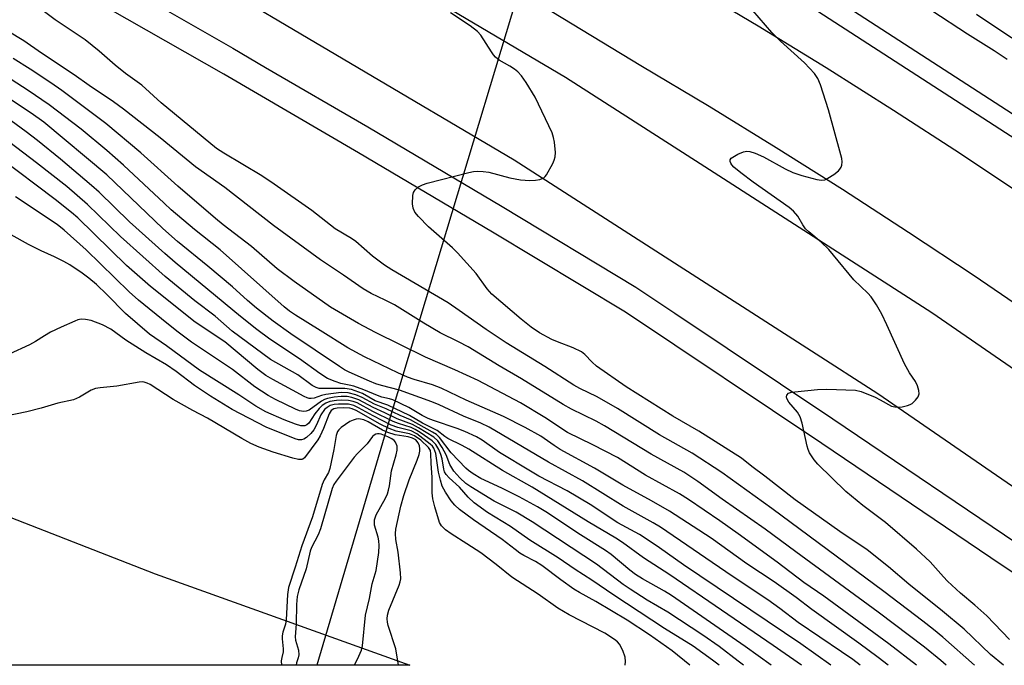
# Model space of a CAD drawing. Units: inches. Extents: x 1237770 to 1243770, y 569452 to 573453.
# Drawn here: x 1240311 to 1240555, y 569453 to 569612 of the extents above; entities that cross this region are included whole.
import ezdxf

# ---------------------------------------------------------------- set-up
doc = ezdxf.new("R2010")
doc.units = ezdxf.units.IN
doc.header["$MEASUREMENT"] = 0
for name, color, linetype in [('HYDRO-Hidden Single Line Stream', 5, 'Continuous'), ('HYDRO-Single Line Stream', 4, 'Continuous'), ('NTRL-Trees', 3, 'Continuous'), ('TRANS-Road', 130, 'Continuous'), ('TRANS-Street Sidewalk', 7, 'Continuous'), ('Undefined', 1, 'Continuous')]:
    doc.layers.add(name, color=color, linetype=linetype)

msp = doc.modelspace()

# ---------------------------------------------------------------- linework, layer by layer
at = {"layer": 'HYDRO-Hidden Single Line Stream'}
msp.add_line((1240461.07, 569707.1), (1240402.07, 569511.44), dxfattribs=at)
at = {"layer": 'HYDRO-Single Line Stream'}
msp.add_line((1240402.07, 569511.44), (1240384.79, 569452.82), dxfattribs=at)
at = {"layer": 'NTRL-Trees'}
msp.add_lwpolyline([(1240344.85, 569475.42), (1240407.72, 569452.82), (1240094.6, 569452.85), (1240139.45, 569511.59), (1240259.51, 569508.69)], close=True, dxfattribs=at)
at = {"layer": 'TRANS-Road'}
for points in [[(1240230.44, 569753.82), (1240319.18, 569709.94), (1240325.68, 569706.65), (1240403.43, 569664.59), (1240428.02, 569650.22), (1240443.94, 569640.76), (1240452.5, 569635.67), (1240476.87, 569620.94), (1240493.78, 569610.83), (1240510.57, 569600.51), (1240527.24, 569589.99), (1240543.77, 569579.27), (1240560.18, 569568.35)], [(1240558.81, 569541.03), (1240547.13, 569549), (1240530.96, 569559.77), (1240514.66, 569570.33), (1240498.24, 569580.7), (1240481.69, 569590.87), (1240464.85, 569600.95), (1240440.5, 569615.66), (1240416.17, 569630.12), (1240391.99, 569644.26), (1240314.86, 569685.98), (1240252.8, 569717.35)], [(1240299.64, 569680.02), (1240315.61, 569672.78), (1240331.04, 569664.82), (1240345.97, 569656.85), (1240360.95, 569648.58), (1240369.37, 569643.61), (1240446.22, 569598.16), (1240479.45, 569576.79), (1240536.72, 569539.96), (1240606.94, 569491.59)], [(1240598.61, 569468.05), (1240523.36, 569519.89), (1240506.99, 569530.42), (1240433.56, 569577.63), (1240352.67, 569625.47), (1240348.98, 569627.65), (1240334.47, 569635.66), (1240319.84, 569643.47), (1240305.1, 569651.07)]]:
    msp.add_lwpolyline(points, dxfattribs=at)
at = {"layer": 'TRANS-Street Sidewalk'}
for points in [[(1240277.81, 569748.58, 0), (1240335.08, 569720.35, 0), (1240356.12, 569709.39, 0), (1240377.04, 569698.19, 0), (1240397.84, 569686.78, 0), (1240418.51, 569675.14, 0), (1240439.06, 569663.27, 0), (1240459.48, 569651.19, 0), (1240479.77, 569638.89, 0), (1240612.24, 569553.08, 0), (1240665.07, 569518.85, 0), (1240669.03, 569517.23, 0), (1240673.06, 569515.8, 0), (1240677.16, 569514.56, 0), (1240681.3, 569513.52, 0), (1240685.5, 569512.67, 0), (1240689.73, 569512.03, 0)], [(1240576.52, 569570.33, 0), (1240477.31, 569634.6, 0), (1240457.15, 569646.82, 0), (1240438.71, 569657.73, 0), (1240436.8, 569658.86, 0), (1240416.32, 569670.68, 0), (1240395.71, 569682.28, 0), (1240374.98, 569693.66, 0), (1240354.13, 569704.82, 0), (1240333.2, 569715.73, 0), (1240296.65, 569733.75, 0)], [(1240297.03, 569643.39, 0), (1240330.61, 569624.44, 0), (1240364.06, 569605.25, 0), (1240372.1, 569600.55, 0), (1240397.36, 569585.82, 0), (1240430.53, 569566.16, 0), (1240463.56, 569546.26, 0), (1240473.19, 569539.82, 0), (1240512.25, 569513.71, 0), (1240560.77, 569480.9, 0)], [(1240557.98, 569474.82, 0), (1240551.3, 569479.35, 0), (1240509.5, 569507.61, 0), (1240461, 569540.04, 0), (1240428.16, 569559.82, 0), (1240395.04, 569579.45, 0), (1240361.78, 569598.85, 0), (1240328.39, 569618.01, 0), (1240320.58, 569622.42, 0), (1240295.23, 569636.73, 0)]]:
    msp.add_polyline3d(points, dxfattribs=at)
at = {"layer": 'Undefined'}
for points, elevation in [([(1240555.85, 569459.18), (1240550.3, 569464.99), (1240547.35, 569467.65), (1240543.79, 569470.61), (1240540.6, 569473.59), (1240539.59, 569474.63), (1240536.27, 569478.4), (1240532.91, 569481.51), (1240525.25, 569488.06), (1240519.68, 569492.28), (1240515.48, 569495.79), (1240508.53, 569502.47), (1240507.6, 569503.59), (1240506.51, 569505.31), (1240506.16, 569506.09), (1240505.91, 569506.92), (1240504.66, 569512.6), (1240504.16, 569514.22), (1240503.48, 569515.35), (1240501.39, 569517.81), (1240500.84, 569518.72), (1240500.77, 569519.15), (1240500.87, 569519.55), (1240501.3, 569520.01), (1240502.03, 569520.26), (1240502.88, 569520.41), (1240508.42, 569520.99), (1240510.77, 569521), (1240517.83, 569520.78), (1240519.22, 569520.45), (1240522.67, 569519.04), (1240523.97, 569518.43), (1240526.77, 569516.86), (1240527.53, 569516.65), (1240528.29, 569516.59), (1240529.36, 569516.69), (1240530.68, 569516.96), (1240531.38, 569517.23), (1240531.85, 569517.53), (1240532.68, 569518.31), (1240533.34, 569519.18), (1240533.56, 569519.91), (1240533.46, 569520.72), (1240533.12, 569521.82), (1240532.64, 569522.89), (1240531.19, 569525.03), (1240529.94, 569527.27), (1240525.6, 569536.93), (1240524.32, 569539.57), (1240523.01, 569541.9), (1240521.69, 569543.88), (1240520.88, 569544.74), (1240517.43, 569548.01), (1240512.44, 569554.15), (1240511.22, 569555.54), (1240509.37, 569557.36), (1240506.29, 569559.89), (1240505.48, 569560.69), (1240504.8, 569561.61), (1240503.56, 569563.76), (1240502.56, 569564.99), (1240501.43, 569565.91), (1240492.53, 569572.22), (1240489.54, 569574.5), (1240487.79, 569575.92), (1240487.29, 569576.46), (1240487.03, 569576.89), (1240486.87, 569577.32), (1240486.87, 569577.72), (1240487.11, 569578.07), (1240487.52, 569578.39), (1240488.81, 569579.08), (1240490.18, 569579.66), (1240490.97, 569579.83), (1240491.71, 569579.77), (1240493.05, 569579.34), (1240495.14, 569578.44), (1240500.44, 569575.44), (1240502.33, 569574.59), (1240504.58, 569573.81), (1240508.31, 569572.83), (1240509.45, 569572.67), (1240510.26, 569572.78), (1240511.01, 569573.14), (1240512.46, 569574.11), (1240513.61, 569575), (1240513.99, 569575.39), (1240514.26, 569575.85), (1240514.42, 569576.36), (1240514.51, 569577.18), (1240514.43, 569578.04), (1240514.24, 569578.91), (1240511.19, 569590.08), (1240509.21, 569596.22), (1240508.54, 569597.82), (1240507.67, 569599.01), (1240505.25, 569601.67), (1240499.3, 569607.02), (1240497.19, 569609.12), (1240490.91, 569616.44)], 524), ([(1240547.2, 569452.81), (1240539.37, 569459.73), (1240537.13, 569461.62), (1240534.45, 569463.73), (1240524.84, 569471.03), (1240497.15, 569491.52), (1240484.78, 569500.42), (1240477.47, 569505.23), (1240469.46, 569509.77), (1240459.06, 569516.24), (1240453.99, 569519.11), (1240449.75, 569521.2), (1240448.26, 569522.03), (1240441.11, 569526.62), (1240431.53, 569532.47), (1240426.58, 569535.78), (1240419.96, 569540.48), (1240417.18, 569542.33), (1240403.31, 569550.56), (1240401.52, 569551.69), (1240398.54, 569553.89), (1240394.41, 569557.56), (1240393.34, 569558.28), (1240389.3, 569560.69), (1240383.56, 569565.17), (1240374.23, 569571.71), (1240371.19, 569573.73), (1240361.78, 569579.33), (1240359.97, 569580.54), (1240346.33, 569591.82), (1240341.57, 569596.15), (1240337.55, 569599.06), (1240334.97, 569601.05), (1240330.99, 569604.56), (1240327.51, 569607.37), (1240325.12, 569609.02), (1240320.16, 569612.28), (1240317.15, 569614.53)], 520), ([(1240554.41, 569452.8), (1240551.2, 569455.47), (1240544.66, 569461.71), (1240539.29, 569466.22), (1240530.99, 569472.86), (1240525.97, 569477.16), (1240520.74, 569481.31), (1240513.95, 569485.87), (1240502.95, 569493.69), (1240495.43, 569499.56), (1240492.25, 569501.91), (1240489.64, 569503.99), (1240479.15, 569510.62), (1240472.71, 569514.39), (1240461.19, 569521.6), (1240453.88, 569526.73), (1240452.77, 569527.69), (1240450.98, 569529.57), (1240450.13, 569530.22), (1240448.13, 569531.26), (1240444.19, 569532.69), (1240442.85, 569533.29), (1240439.81, 569534.95), (1240437.75, 569536.37), (1240435.22, 569538.36), (1240428.03, 569544.49), (1240426.89, 569545.79), (1240424.14, 569549.64), (1240419.56, 569554.76), (1240418.3, 569555.98), (1240412.36, 569561.14), (1240409.89, 569563.68), (1240409, 569564.8), (1240408.56, 569565.74), (1240408.4, 569566.86), (1240408.46, 569568.87), (1240408.63, 569569.66), (1240409.05, 569570.32), (1240409.91, 569571), (1240410.91, 569571.55), (1240412.01, 569571.91), (1240422.35, 569574.54), (1240423.5, 569574.8), (1240424.38, 569574.89), (1240425.84, 569574.83), (1240427.3, 569574.64), (1240432.44, 569573.22), (1240435.05, 569572.77), (1240436.22, 569572.64), (1240437.37, 569572.61), (1240438.79, 569572.69), (1240439.89, 569572.84), (1240440.81, 569573.22), (1240441.2, 569573.56), (1240441.54, 569573.99), (1240443.06, 569576.81), (1240443.42, 569577.59), (1240443.68, 569578.4), (1240443.72, 569579.52), (1240443.45, 569582.1), (1240443.26, 569583.23), (1240442.89, 569584.33), (1240438.7, 569593.2), (1240436.5, 569596.77), (1240435.32, 569598.46), (1240434.39, 569599.46), (1240433.58, 569600.14), (1240432.49, 569600.85), (1240429.83, 569602.36), (1240428.95, 569603.03), (1240428.39, 569603.65), (1240427.89, 569604.35), (1240425.27, 569608.48), (1240424.47, 569609.4), (1240422.66, 569610.79), (1240417.79, 569613.98)], 522), ([(1240536.73, 569614.61), (1240545.47, 569608.85), (1240552.08, 569604.71), (1240555.26, 569602.56)], 524), ([(1240547.76, 569613.65), (1240556.48, 569607.88)], 522), ([(1240540.24, 569452.81), (1240538.93, 569453.97), (1240534.89, 569457.29), (1240523.42, 569465.97), (1240503.09, 569480.81), (1240495.53, 569486.47), (1240484.88, 569493.88), (1240478.86, 569498.23), (1240475.4, 569500.49), (1240467.33, 569505.01), (1240455.81, 569511.98), (1240453.74, 569513.1), (1240447.68, 569516.11), (1240445.64, 569517.25), (1240435.3, 569523.55), (1240429.79, 569526.79), (1240422.15, 569531.5), (1240419.81, 569532.73), (1240415.2, 569534.93), (1240411.2, 569537.31), (1240403.97, 569541.84), (1240401.69, 569543.06), (1240398.2, 569544.69), (1240396.18, 569545.84), (1240391.4, 569549.21), (1240385.64, 569552.96), (1240374.1, 569561.45), (1240362.06, 569570.86), (1240354.83, 569575.96), (1240346.04, 569583.1), (1240336.98, 569590.2), (1240334.55, 569592), (1240328.51, 569596.08), (1240324.85, 569598.69), (1240316.77, 569604.07), (1240312.39, 569607.1), (1240308.41, 569609.5)], 518), ([(1240518.98, 569452.81), (1240517.15, 569454.22), (1240514.38, 569456.17), (1240503.64, 569463.38), (1240499.17, 569466.82), (1240496.16, 569468.99), (1240487.4, 569474.84), (1240469.67, 569486.95), (1240467.87, 569488.02), (1240460.43, 569492.13), (1240450.38, 569498.36), (1240441.98, 569503.02), (1240427.37, 569511.67), (1240425.3, 569512.62), (1240420.99, 569514.39), (1240414.99, 569517.18), (1240413.19, 569517.94), (1240405.17, 569520.8), (1240400.74, 569521.93), (1240399.39, 569522.36), (1240397.81, 569522.98), (1240392.73, 569525.27), (1240391.6, 569525.84), (1240390.35, 569526.63), (1240378.39, 569534.7), (1240373.96, 569537.87), (1240369.86, 569541.04), (1240367.61, 569542.95), (1240363.92, 569546.28), (1240357.86, 569551.44), (1240350.37, 569557.5), (1240346.77, 569560.75), (1240332.91, 569573.99), (1240317.31, 569586.97), (1240314.17, 569589.21), (1240295.14, 569601.8)], 512), ([(1240532.92, 569452.81), (1240526.04, 569458.14), (1240510.02, 569469.87), (1240505.09, 569473.28), (1240498.52, 569478.32), (1240488.85, 569485.31), (1240484.34, 569488.47), (1240476.6, 569493.75), (1240474.35, 569495.18), (1240465.95, 569499.81), (1240459.08, 569504.14), (1240452.93, 569507.29), (1240446.71, 569510.35), (1240441.11, 569514.05), (1240435.08, 569517.62), (1240424.65, 569523.15), (1240418.87, 569525.85), (1240411.6, 569528.98), (1240399.28, 569535), (1240395.04, 569537.28), (1240388.17, 569541.33), (1240379.18, 569547.61), (1240374.95, 569550.77), (1240368.64, 569556.27), (1240361.64, 569561.64), (1240359.72, 569563.19), (1240350.48, 569571.2), (1240341.31, 569579.43), (1240332.62, 569586.68), (1240321.75, 569594.84), (1240319.1, 569596.7), (1240313.98, 569600.08), (1240309.77, 569602.7)], 516), ([(1240525.91, 569452.81), (1240523.47, 569454.7), (1240518.67, 569458.3), (1240507.07, 569466.56), (1240503.19, 569469.52), (1240497.76, 569473.4), (1240491.03, 569477.84), (1240482.17, 569484.2), (1240471.93, 569490.89), (1240467.45, 569493.48), (1240460.39, 569497.32), (1240453.33, 569501.52), (1240444.86, 569506.15), (1240443.39, 569507.09), (1240440.11, 569509.45), (1240436.21, 569511.58), (1240430.88, 569514.32), (1240421.68, 569518.31), (1240415.49, 569521.28), (1240413.35, 569522.13), (1240408.82, 569523.44), (1240407.2, 569524), (1240404.75, 569525.09), (1240396.54, 569528.99), (1240392.42, 569531.22), (1240385.63, 569535.52), (1240379.48, 569539.28), (1240378.05, 569540.3), (1240376.73, 569541.39), (1240360.87, 569555.48), (1240354.55, 569560.48), (1240348.82, 569565.38), (1240347.06, 569566.96), (1240337.05, 569576.4), (1240332.94, 569580.01), (1240326.57, 569585.31), (1240318.65, 569591.32), (1240313.48, 569594.81), (1240304.99, 569600.28)], 514), ([(1240511.78, 569452.81), (1240504.34, 569458.1), (1240475.33, 569477.67), (1240469.44, 569481.85), (1240466.11, 569484.08), (1240464.44, 569485.09), (1240459.12, 569487.99), (1240452.3, 569492.5), (1240446.6, 569495.94), (1240439.64, 569499.57), (1240437.56, 569500.75), (1240429.92, 569505.41), (1240425.61, 569508.43), (1240424.18, 569509.25), (1240421.33, 569510.56), (1240419.48, 569511.29), (1240413.56, 569513.28), (1240412.27, 569513.79), (1240410.79, 569514.54), (1240407.46, 569516.47), (1240403.52, 569518.38), (1240402.76, 569518.65), (1240400.84, 569519.09), (1240399.75, 569519.43), (1240396.4, 569520.85), (1240393.91, 569521.74), (1240392.79, 569522.06), (1240390.72, 569522.46), (1240389.32, 569522.9), (1240387.45, 569523.7), (1240385.55, 569524.91), (1240380.52, 569528.5), (1240373.16, 569533.37), (1240369.99, 569535.75), (1240365.95, 569538.95), (1240349.77, 569552.35), (1240347.21, 569554.55), (1240338.46, 569562.36), (1240330.97, 569569.71), (1240329.12, 569571.38), (1240321.43, 569577.86), (1240315.74, 569582.45), (1240312.97, 569584.58), (1240305.82, 569589.81)], 510), ([(1240504.53, 569452.81), (1240497.52, 569457.73), (1240471.98, 569475.14), (1240465.45, 569479.38), (1240460.26, 569483.18), (1240458.6, 569484.23), (1240451.82, 569488.22), (1240437.98, 569496.78), (1240430.6, 569500.93), (1240422.36, 569506.23), (1240420.7, 569507.14), (1240417.11, 569508.84), (1240416.39, 569509.31), (1240414.47, 569510.82), (1240410.89, 569512.65), (1240407.65, 569514.53), (1240402.33, 569517.1), (1240399.21, 569518.15), (1240396.03, 569519.97), (1240393.36, 569520.92), (1240391.71, 569521.2), (1240386.19, 569521.17), (1240385.33, 569521.23), (1240384.57, 569521.41), (1240383.6, 569521.94), (1240380.06, 569524.58), (1240373.34, 569528.36), (1240363.85, 569535.35), (1240359.65, 569539.1), (1240354.68, 569542.88), (1240347.31, 569548.86), (1240336.28, 569558.75), (1240328.11, 569566.7), (1240323.02, 569571.11), (1240315.56, 569576.92), (1240305.4, 569584.63)], 508), ([(1240497.04, 569452.81), (1240490.6, 569457.49), (1240472.37, 569470.08), (1240470.66, 569471.12), (1240465.23, 569474.14), (1240463.51, 569475.21), (1240462.09, 569476.29), (1240457.47, 569480.17), (1240456.08, 569481.21), (1240449.93, 569485.08), (1240441.34, 569490.72), (1240439.3, 569491.94), (1240434.76, 569494.42), (1240430.44, 569496.6), (1240425.32, 569498.99), (1240423.38, 569500.14), (1240422.25, 569500.96), (1240421.61, 569501.54), (1240417.96, 569505.32), (1240415.09, 569509.12), (1240414.3, 569509.83), (1240413.31, 569510.45), (1240407.91, 569513.43), (1240405.4, 569514.5), (1240401.94, 569516.16), (1240399, 569517.31), (1240395.97, 569519.01), (1240394.42, 569519.64), (1240392.55, 569520.13), (1240390.82, 569520.19), (1240387.03, 569519.71), (1240385.91, 569519.44), (1240384.08, 569518.84), (1240383.37, 569518.73), (1240382.92, 569518.75), (1240382.41, 569518.89), (1240381.66, 569519.24), (1240373.89, 569523.44), (1240372.2, 569524.43), (1240370.2, 569525.9), (1240362.09, 569532.69), (1240354.75, 569537.6), (1240343.68, 569546.4), (1240337.72, 569551.63), (1240325.75, 569563.37), (1240324.19, 569564.7), (1240320.11, 569567.89), (1240306.3, 569578.24)], 506), ([(1240490.19, 569452.81), (1240488.86, 569453.8), (1240484.2, 569457.42), (1240480.15, 569460.25), (1240471.49, 569465.92), (1240466.41, 569468.94), (1240462.15, 569471.61), (1240460.48, 569472.79), (1240453.89, 569477.83), (1240437.98, 569488.28), (1240434, 569490.61), (1240428.58, 569493.4), (1240422.78, 569496.92), (1240421.55, 569497.74), (1240420.07, 569499.09), (1240418.64, 569500.8), (1240417.62, 569502.45), (1240416.71, 569504.82), (1240415.75, 569506.6), (1240414.63, 569508.26), (1240413.65, 569509.16), (1240409.9, 569511.45), (1240408.39, 569512.29), (1240404.65, 569513.73), (1240401.56, 569515.22), (1240398.67, 569516.5), (1240395.11, 569518.43), (1240393.44, 569519), (1240392.27, 569519.2), (1240390.79, 569519.26), (1240389.09, 569519.07), (1240387.41, 569518.75), (1240386.63, 569518.46), (1240385.92, 569518.05), (1240382.86, 569515.84), (1240382.17, 569515.58), (1240381.45, 569515.51), (1240380.52, 569515.69), (1240379.47, 569516.13), (1240374.6, 569518.46), (1240372.79, 569519.44), (1240369.44, 569521.64), (1240363.96, 569525.9), (1240353.84, 569532.64), (1240350.51, 569535.11), (1240347.75, 569537.31), (1240340.76, 569543.01), (1240338.39, 569545.07), (1240327.79, 569555.46), (1240322.38, 569560.35), (1240320.67, 569561.75), (1240310.31, 569568.55)], 504), ([(1240484.13, 569452.81), (1240482.51, 569454.1), (1240477.73, 569457.54), (1240470.65, 569461.92), (1240458.11, 569470.16), (1240452.7, 569473.88), (1240448.55, 569476.45), (1240444.37, 569479.33), (1240437.43, 569483.73), (1240432.63, 569487.14), (1240426.93, 569490.59), (1240423.63, 569492.98), (1240422.13, 569494.35), (1240420, 569496.8), (1240417.43, 569499.12), (1240416.69, 569499.94), (1240416.34, 569500.57), (1240416.14, 569501.23), (1240415.7, 569503.84), (1240415.44, 569504.89), (1240414.89, 569506.16), (1240414.16, 569507.37), (1240413.24, 569508.31), (1240410.27, 569510.35), (1240409.08, 569511.08), (1240408.09, 569511.56), (1240404.96, 569512.52), (1240403.66, 569513.06), (1240398.57, 569515.54), (1240394.76, 569517.62), (1240393.71, 569518), (1240392.61, 569518.23), (1240390.99, 569518.32), (1240389.62, 569518.25), (1240387.97, 569517.95), (1240386.99, 569517.55), (1240386.11, 569516.98), (1240385.32, 569516.25), (1240384.27, 569514.97), (1240382.79, 569512.67), (1240382.32, 569512.2), (1240381.77, 569511.96), (1240380.83, 569512), (1240379.47, 569512.42), (1240376.7, 569513.47), (1240372.14, 569515.4), (1240369.69, 569516.8), (1240365.51, 569519.62), (1240355.83, 569525.75), (1240347.61, 569531.72), (1240343.42, 569534.65), (1240337.5, 569539.75), (1240332.89, 569544.42), (1240330.33, 569546.88), (1240328.45, 569548.5), (1240326.84, 569549.7), (1240323.74, 569551.75), (1240322.27, 569552.6), (1240320.01, 569553.74), (1240316.71, 569555.2), (1240313.54, 569556.75), (1240309.26, 569559.19)], 502), ([(1240476.94, 569452.81), (1240472.54, 569456.38), (1240466.99, 569460.3), (1240461.46, 569463.94), (1240453.66, 569468.58), (1240449.65, 569470.76), (1240448.24, 569471.62), (1240445.02, 569473.93), (1240440.39, 569477.44), (1240438.83, 569478.42), (1240435.94, 569479.92), (1240434.93, 569480.55), (1240433.73, 569481.41), (1240430.57, 569483.92), (1240423.46, 569488.74), (1240420, 569491.28), (1240418.85, 569492.41), (1240417.98, 569493.48), (1240416.54, 569495.62), (1240415.77, 569497.09), (1240415.3, 569498.51), (1240414.82, 569500.5), (1240414.16, 569505.14), (1240413.64, 569506.45), (1240413.34, 569506.92), (1240412.81, 569507.48), (1240409.45, 569510.03), (1240408.04, 569510.72), (1240404.77, 569511.56), (1240403.11, 569512.18), (1240398.71, 569514.43), (1240395.1, 569516.44), (1240393.93, 569517), (1240392.62, 569517.31), (1240390.1, 569517.36), (1240389.03, 569517.25), (1240388.04, 569516.97), (1240387.3, 569516.54), (1240386.69, 569515.98), (1240385.8, 569514.7), (1240384.72, 569512.25), (1240384.01, 569511), (1240383.29, 569510.08), (1240382.21, 569509.07), (1240381.56, 569508.66), (1240380.98, 569508.5), (1240380.24, 569508.55), (1240379.42, 569508.79), (1240372.24, 569511.62), (1240363.84, 569515.97), (1240358.48, 569519.33), (1240354.57, 569521.91), (1240350.01, 569525.38), (1240347.68, 569527.01), (1240342.53, 569530), (1240337.56, 569533.12), (1240333.86, 569535.9), (1240331.81, 569536.93), (1240329.04, 569538.01), (1240327.67, 569538.26), (1240326.57, 569538.3), (1240325.77, 569538.15), (1240324.98, 569537.86), (1240321.6, 569536.36), (1240319.02, 569535.09), (1240317.49, 569534.21), (1240315.31, 569532.78), (1240313.79, 569531.98), (1240308.79, 569529.7)], 500), ([(1240460.97, 569452.81), (1240461.05, 569453.71), (1240460.96, 569454.85), (1240460.38, 569456.47), (1240459.55, 569457.99), (1240459.01, 569458.61), (1240458.34, 569459.17), (1240455.9, 569460.78), (1240447.13, 569465.31), (1240444.31, 569466.94), (1240439.46, 569470.42), (1240432.94, 569474.59), (1240429.06, 569477.72), (1240425.26, 569480.59), (1240421.85, 569482.85), (1240417.94, 569485.27), (1240416.58, 569486.27), (1240415.61, 569487.24), (1240415.1, 569488.13), (1240413.93, 569491.93), (1240413.4, 569493.94), (1240413.28, 569495.39), (1240413.29, 569499.19), (1240413, 569502.74), (1240412.95, 569505.09), (1240412.82, 569505.84), (1240412.39, 569506.59), (1240410.45, 569508.4), (1240408.92, 569509.53), (1240407.68, 569509.97), (1240404.34, 569510.68), (1240402.63, 569511.28), (1240400.38, 569512.42), (1240394.52, 569515.73), (1240393.54, 569516.19), (1240392.89, 569516.37), (1240391.47, 569516.46), (1240389.76, 569516.37), (1240388.97, 569516.2), (1240388.34, 569515.79), (1240387.8, 569514.92), (1240386.42, 569511.32), (1240385.58, 569509.51), (1240385.02, 569508.52), (1240381.74, 569504.06), (1240381.34, 569503.75), (1240381.07, 569503.65), (1240380.28, 569503.64), (1240378.86, 569503.99), (1240374, 569505.47), (1240370.54, 569506.71), (1240368.48, 569507.63), (1240366.23, 569508.81), (1240357.75, 569513.88), (1240354.11, 569515.77), (1240349.26, 569518.52), (1240343.58, 569522.22), (1240342.88, 569522.55), (1240342.16, 569522.76), (1240341.66, 569522.81), (1240340.86, 569522.76), (1240335.41, 569521.77), (1240331.25, 569521.37), (1240330.1, 569521.16), (1240329.05, 569520.76), (1240326.13, 569519.08), (1240324.63, 569518.44), (1240320.79, 569517.57), (1240316.7, 569516.37), (1240313.12, 569515.43), (1240307.54, 569514.29)], 498)]:
    msp.add_lwpolyline(points, dxfattribs=dict(at, elevation=elevation))
for points in [[(1240404.94, 569452.82, 496), (1240404.28, 569456.89, 496), (1240402.42, 569462.64, 496), (1240402.21, 569463.47, 496), (1240402.12, 569464.31, 496), (1240402.2, 569465.17, 496), (1240402.57, 569466.47, 496), (1240405.08, 569472.6, 496), (1240405.38, 569473.43, 496), (1240405.54, 569474.21, 496), (1240405.48, 569475.66, 496), (1240404.85, 569480.78, 496), (1240404.25, 569483.88, 496), (1240404.2, 569485.35, 496), (1240404.31, 569486.48, 496), (1240405.51, 569492.11, 496), (1240406.23, 569494.8, 496), (1240407.6, 569498.66, 496), (1240409.56, 569503.53, 496), (1240410.04, 569504.91, 496), (1240410.21, 569505.75, 496), (1240410.24, 569506.31, 496), (1240410.11, 569507.06, 496), (1240409.81, 569507.76, 496), (1240409.19, 569508.49, 496), (1240408.42, 569508.94, 496), (1240407.31, 569509.22, 496), (1240404.13, 569509.76, 496), (1240402.35, 569510.3, 496), (1240401.03, 569510.91, 496), (1240397.47, 569512.95, 496), (1240396.4, 569513.42, 496), (1240395.58, 569513.65, 496), (1240395.04, 569513.68, 496), (1240394.51, 569513.6, 496), (1240393.72, 569513.37, 496), (1240392.95, 569513.02, 496), (1240390.8, 569511.53, 496), (1240390.19, 569510.96, 496), (1240389.92, 569510.59, 496), (1240389.57, 569509.62, 496), (1240389, 569506.09, 496), (1240388.01, 569501.41, 496), (1240387.66, 569500.47, 496), (1240386.56, 569498.6, 496), (1240386.13, 569497.52, 496), (1240383.67, 569489.46, 496), (1240381.03, 569482.32, 496), (1240379.42, 569477.08, 496), (1240377.75, 569471.99, 496), (1240377.5, 569470.3, 496), (1240377.23, 569464.01, 496), (1240377, 569462.96, 496), (1240376.38, 569460.97, 496), (1240376.21, 569460.12, 496), (1240376.22, 569459.31, 496), (1240376.49, 569456.85, 496), (1240376.43, 569456.12, 496), (1240376.09, 569454.77, 496), (1240375.98, 569453.93, 496), (1240376.05, 569452.82, 496)], [(1240394.08, 569452.82, 494), (1240395.19, 569455.03, 494), (1240395.79, 569456.54, 494), (1240396.09, 569457.58, 494), (1240396.83, 569465.21, 494), (1240397.78, 569469.35, 494), (1240398.43, 569472.91, 494), (1240399.45, 569476.21, 494), (1240400.1, 569480.71, 494), (1240400.19, 569482.41, 494), (1240400.13, 569483.53, 494), (1240399.93, 569484.48, 494), (1240399.06, 569487.41, 494), (1240399, 569487.95, 494), (1240399.06, 569488.74, 494), (1240399.45, 569490.01, 494), (1240401.72, 569494.13, 494), (1240402.22, 569495.21, 494), (1240402.51, 569496.04, 494), (1240402.75, 569497.16, 494), (1240403.22, 569500.82, 494), (1240404.39, 569504.85, 494), (1240404.64, 569505.97, 494), (1240404.6, 569506.99, 494), (1240404.22, 569507.95, 494), (1240403.91, 569508.36, 494), (1240403.32, 569508.8, 494), (1240402.35, 569509.25, 494), (1240400.68, 569509.89, 494), (1240400.19, 569510, 494), (1240399.73, 569510, 494), (1240399.31, 569509.89, 494), (1240398.93, 569509.67, 494), (1240398.56, 569509.3, 494), (1240397.2, 569507.49, 494), (1240394.78, 569505.11, 494), (1240394.03, 569504.26, 494), (1240389.51, 569498.33, 494), (1240388.95, 569497.45, 494), (1240388.53, 569496.47, 494), (1240385.71, 569486.49, 494), (1240385.09, 569485.04, 494), (1240383.45, 569481.91, 494), (1240383.09, 569481.01, 494), (1240382.17, 569476.63, 494), (1240380.35, 569471.46, 494), (1240379.93, 569469.84, 494), (1240379.78, 569467.83, 494), (1240379.66, 569463.05, 494), (1240379.43, 569459.83, 494), (1240379.54, 569459, 494), (1240380.21, 569456.54, 494), (1240380.3, 569455.42, 494), (1240380.16, 569454.62, 494), (1240379.75, 569453.4, 494), (1240379.69, 569452.82, 494)]]:
    msp.add_polyline3d(points, dxfattribs=at)

doc.saveas('drawing.dxf')
